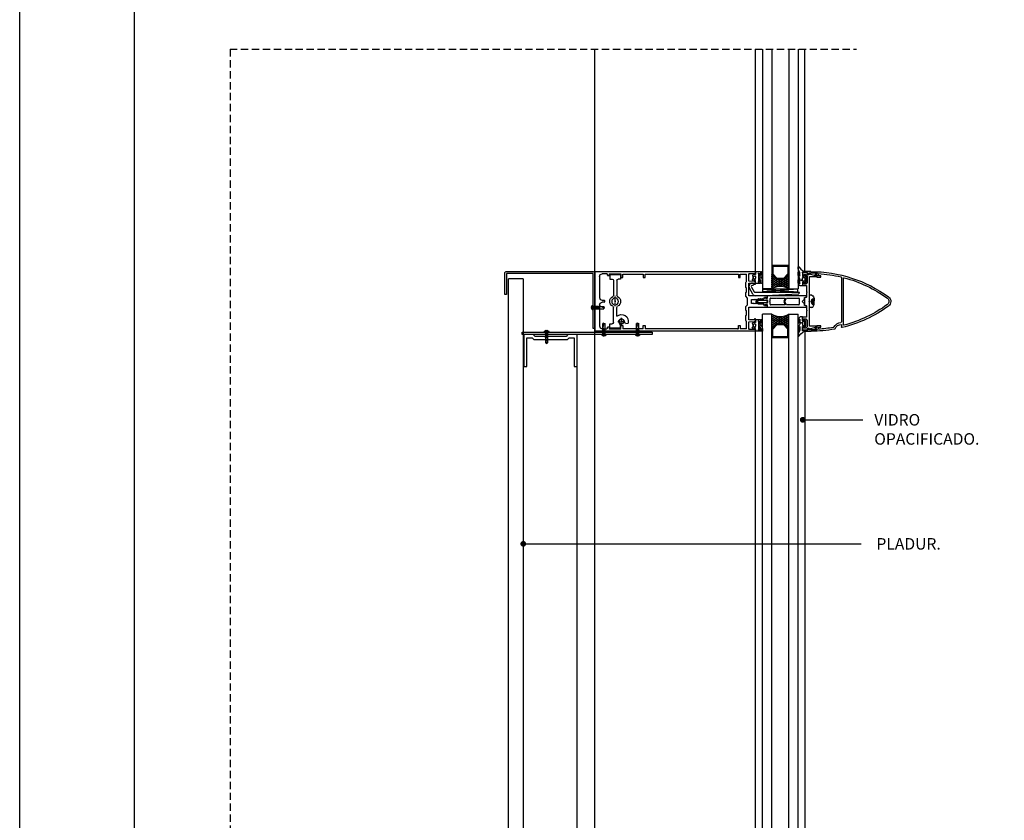
# Model space of a CAD drawing. Units: inches. Extents: x 10 to 5845, y 5 to 4181.
# Drawn here: x 10 to 867, y 1984 to 2681 of the extents above; entities that cross this region are included whole.
import ezdxf

# ---------------------------------------------------------------- set-up
doc = ezdxf.new("R2010")
doc.units = ezdxf.units.IN
doc.header["$MEASUREMENT"] = 0
for name, pattern in [('DASHDOT', [1, 0.5, -0.25, 0, -0.25]), ('DGN Style 2', [5.234209, 3.489473, -1.744736]), ('TRAZOS2', [9.525, 6.35, -3.175])]:
    doc.linetypes.add(name, pattern=pattern)
for name, color, linetype in [('ACCESORIOS', 3, 'Continuous'), ('AUXILIARES', 41, 'Continuous'), ('CAJETIN', 7, 'Continuous'), ('EJES', 3, 'TRAZOS2'), ('HIERRO', 1, 'Continuous'), ('JUNTAS', 3, 'Continuous'), ('OBRA', 2, 'Continuous'), ('PERFILES', 7, 'Continuous'), ('POLIAMIDA', 5, 'Continuous'), ('REMATES', 6, 'Continuous'), ('TEXTO DESCRIPTIVO', 113, 'Continuous'), ('VIDRIO', 4, 'Continuous')]:
    doc.layers.add(name, color=color, linetype=linetype)
doc.styles.add('U.T.5', font='ariali.ttf', dxfattribs={"height": 20})
doc.styles.add('UT- 1a5', font='ariali.ttf', dxfattribs={"height": 10})
doc.dimstyles.new('UT  1a5', dxfattribs={"dimscale": 0, "dimtxt": 10, "dimasz": 5, "dimexe": 5, "dimexo": 5, "dimgap": 10, "dimtad": 0, "dimtih": 1, "dimtoh": 1, "dimdec": 0, "dimdsep": 46, "dimtxsty": 'U.T.5', "dimblk": 'DOT', "dimcen": 5, "dimclrd": 9, "dimclre": 9, "dimclrt": 113, "dimadec": 0, "dimazin": 0, "dimtfac": 1, "dimtdec": 0, "dimtmove": 0, "dimatfit": 3, "dimldrblk": 'DOT', "dimfxl": 0, "dimtolj": 1, "dimtzin": 0, "dimarcsym": 0})
pattern_1 = [(0, (-305.2265, 989.5857), (1.42875, 0.824889), [0.9525, -1.905]), (120, (-305.2265, 989.5857), (-1.42874983, 0.8248893), [0.9525, -1.905]), (60, (-305.2265, 989.5857), (1.7e-07, 1.6497783), [-1.905, 0.9525])]

# ---------------------------------------------------------------- blocks, each defined once
blk = doc.blocks.new('FM158')
at = {"layer": 'PERFILES', "linetype": 'Continuous'}
for p, q in [((26, 0), (-26, 0)), ((-26, -26.5939), (-26, 0)), ((26, 0), (26, -26.5939)), ((-23.0682, -4.7322), (-23.8005, -6.5)), ((-23.8004, -6.5), (-23.8004, -10.5002)), ((-21.3004, -4), (-23.0682, -4.7322)), ((-3.2004, -4), (-21.3004, -4)), ((-3.2005, -4), (-1.4327, -4.7322)), ((-1.4327, -4.7322), (-0.7004, -6.5)), ((-0.7004, -7.9998), (-0.7004, -6.5)), ((-0.7004, -7.9998), (-0.554, -8.3534)), ((-0.554, -8.3534), (-0.2004, -8.4998)), ((0.5996, -8.4998), (-0.2004, -8.4998)), ((0.9532, -8.3534), (0.5996, -8.4998)), ((1.0996, -7.9998), (0.9532, -8.3534)), ((1.8318, -4.7322), (1.0995, -6.5)), ((1.0996, -6.5), (1.0996, -7.9998)), ((3.5995, -4), (1.8318, -4.7322)), ((21.6996, -4), (3.5996, -4)), ((21.6995, -4), (23.4673, -4.7322)), ((23.4673, -4.7322), (24.1996, -6.5)), ((24.1996, -10.5002), (24.1996, -6.5)), ((-22.6004, -12.5002), (-24, -12.5002)), ((-24, -22.4995), (-24, -12.5002)), ((-23.8004, -10.5002), (-23.654, -10.8537)), ((-23.654, -10.8537), (-23.3005, -11.0001)), ((-23.3004, -11.0002), (-22.6004, -11.0002)), ((-22.2469, -12.3537), (-22.6005, -12.5001)), ((-22.6004, -11.0002), (-22.2469, -11.1466)), ((-22.2469, -11.1466), (-22.1005, -11.5002)), ((-22.1005, -12.0002), (-22.2469, -12.3537)), ((-22.1004, -11.5002), (-22.1004, -12.0002)), ((22.646, -11.1466), (22.4995, -11.5002)), ((22.4996, -12.0002), (22.4996, -11.5002)), ((22.4996, -12.0002), (22.646, -12.3537)), ((22.9995, -11.0002), (22.646, -11.1466)), ((22.646, -12.3537), (22.9995, -12.5001)), ((22.9996, -11.0002), (23.6996, -11.0002)), ((24, -12.5002), (22.9996, -12.5002)), ((24.0531, -10.8537), (23.6995, -11.0001)), ((24, -12.5002), (24, -22.4995)), ((24.1995, -10.5002), (24.0531, -10.8537)), ((-24, -22.4995), (-21, -22.4995)), ((-21, -24.2995), (-23.7, -24.2995)), ((-23.7, -41.9999), (-23.7, -24.2995)), ((-21, -22.4995), (-21, -24.2995)), ((21, -22.4995), (21, -24.2995)), ((24, -22.4995), (21, -22.4995)), ((21, -24.2995), (23.7, -24.2995)), ((23.7, -24.2995), (23.7, -41.9999)), ((-26, -139.9996), (-26, -26.5939)), ((26, -26.5939), (26, -139.9996)), ((-23.7, -41.9999), (-21.0003, -41.9999)), ((-21.0003, -41.9999), (-21.0003, -43.7999)), ((21.0004, -41.9999), (21.0004, -43.7999)), ((23.7, -41.9999), (21.0004, -41.9999)), ((-23.7, -124.9995), (-23.7, -43.7999)), ((-21.0003, -43.7999), (-23.7, -43.7999)), ((21.0004, -43.7999), (23.7, -43.7999)), ((23.7, -43.7999), (23.7, -124.9995)), ((-23.7, -124.9995), (-21, -124.9995)), ((-21, -126.4995), (-23.7, -126.4995)), ((-23.7, -131.9996), (-23.7, -126.4995)), ((-21, -124.9995), (-21, -126.4995)), ((21, -124.9995), (21, -126.4995)), ((23.7, -124.9995), (21, -124.9995)), ((21, -126.4995), (23.7, -126.4995)), ((23.7, -126.4995), (23.7, -131.9995)), ((-24.4917, -138.7916), (-24.3358, -134.8997)), ((-24.3358, -134.8997), (-24.1046, -134.7702)), ((-24.29, -134.1756), (-24.087, -133.9996)), ((-24.1881, -134.3722), (-24.29, -134.1756)), ((-24.0058, -134.6014), (-24.1881, -134.3722)), ((-24.1046, -134.7702), (-24.0058, -134.6014)), ((-24.087, -133.9996), (-17.8846, -133.9996)), ((-23.7, -131.9996), (-17.5, -131.9996)), ((-17.8846, -133.9996), (-17.7234, -134.0789)), ((-17.7234, -134.0789), (-17.6852, -134.1837)), ((-17.6852, -134.1837), (-17.3173, -138.7837)), ((-17.5, -131.9996), (-17.2111, -131.9103)), ((-17.2111, -131.9103), (-16.984, -131.6463)), ((-16.984, -131.6463), (-16.634, -131.4996)), ((-16.634, -131.4996), (-12.2001, -131.4996)), ((-16, -134.9997), (-15.7079, -134.6492)), ((-16, -138.7996), (-16, -134.9997)), ((-15.9846, -134.1579), (-15.779, -133.9998)), ((-15.9162, -134.3484), (-15.9846, -134.1579)), ((-15.7079, -134.6492), (-15.9162, -134.3484)), ((-15.779, -133.9998), (-5.0003, -133.9998)), ((-12.2001, -131.4996), (-12.0773, -131.5456)), ((-12.0773, -131.5456), (-12.0041, -131.661)), ((-12.0041, -131.661), (-12.0041, -131.8406)), ((-12.0041, -131.8406), (-11.8612, -131.9983)), ((-11.8612, -131.9983), (-11.8001, -131.9996)), ((-11.8001, -131.9996), (-8.2001, -131.9996)), ((-8.2001, -131.9996), (-8.0606, -131.9506)), ((-8.0606, -131.9506), (-8.0001, -131.7996)), ((-8.0001, -131.6996), (-7.9434, -131.5584)), ((-8.0001, -131.7996), (-8.0001, -131.6996)), ((-7.9434, -131.5584), (-7.8001, -131.4996)), ((-7.8001, -131.4996), (-4.5, -131.4996)), ((-5.0003, -133.9998), (-5.0003, -149.4998)), ((-4.5, -131.4996), (-3, -132.9996)), ((-3, -132.9996), (2.9998, -132.9996)), ((-1.8503, -136.4998), (1.8501, -136.4998)), ((-1.8503, -138.4236), (-1.8503, -136.4998)), ((1.8501, -136.4998), (1.8501, -139.2251)), ((2.9998, -132.9996), (4.4998, -131.4996)), ((4.4998, -131.4996), (7.7999, -131.4996)), ((5.0001, -149.4998), (5.0001, -133.9998)), ((5.0001, -133.9998), (15.7788, -133.9998)), ((7.7999, -131.4996), (7.9432, -131.5584)), ((7.9432, -131.5584), (7.9999, -131.6996)), ((7.9999, -131.6996), (7.9999, -131.7996)), ((7.9999, -131.7996), (8.0604, -131.9506)), ((8.0604, -131.9506), (8.1999, -131.9996)), ((8.1999, -131.9996), (11.7999, -131.9996)), ((11.7999, -131.9996), (11.861, -131.9983)), ((11.861, -131.9983), (12.0039, -131.8406)), ((12.0039, -131.661), (12.0771, -131.5456)), ((12.0039, -131.8406), (12.0039, -131.661)), ((12.0771, -131.5456), (12.1999, -131.4996)), ((12.1999, -131.4996), (16.6338, -131.4996)), ((15.916, -134.3484), (15.7077, -134.6492)), ((15.7077, -134.6492), (15.9998, -134.9997)), ((15.7788, -133.9998), (15.9844, -134.1579)), ((15.9844, -134.1579), (15.916, -134.3484)), ((15.9998, -134.9997), (15.9998, -138.7996)), ((16.6338, -131.4996), (16.9838, -131.6463)), ((16.9838, -131.6463), (17.2109, -131.9103)), ((17.2109, -131.9103), (17.4998, -131.9996)), ((17.3171, -138.7837), (17.685, -134.1837)), ((17.4998, -131.9996), (23.7, -131.9996)), ((17.685, -134.1837), (17.7232, -134.0789)), ((17.7232, -134.0789), (17.8844, -133.9996)), ((17.8844, -133.9996), (24.0868, -133.9996)), ((24.1879, -134.3722), (24.0056, -134.6014)), ((24.0056, -134.6014), (24.1044, -134.7702)), ((24.0868, -133.9996), (24.2898, -134.1756)), ((24.1044, -134.7702), (24.3356, -134.8997)), ((24.2898, -134.1756), (24.1879, -134.3722)), ((24.3356, -134.8997), (24.4915, -138.7916)), ((-26, -139.9996), (-23.7, -139.9996)), ((-24.2919, -138.9996), (-24.4917, -138.7916)), ((-23.7, -138.9996), (-24.2919, -138.9996)), ((-23.5, -139.1996), (-23.7, -138.9996)), ((-23.7, -139.9996), (-23.5, -139.7996)), ((-23.5, -139.7996), (-23.5, -139.1996)), ((-18.3, -138.9996), (-18.3, -139.9996)), ((-17.5167, -138.9996), (-18.3, -138.9996)), ((-18.3, -139.9996), (-15, -139.9996)), ((-17.3996, -138.9626), (-17.5167, -138.9996)), ((-17.3173, -138.7837), (-17.3996, -138.9626)), ((-15.9871, -138.8823), (-16, -138.7996)), ((-15.9306, -138.9516), (-15.9871, -138.8823)), ((-15.8716, -138.9902), (-15.9306, -138.9516)), ((-15.8, -138.9996), (-15.8716, -138.9902)), ((-15, -138.9996), (-15.8, -138.9996)), ((-15, -139.9996), (-15, -138.9996)), ((-2.1007, -142.0123), (-1.8501, -141.624)), ((-1.8501, -142.3745), (-2.1007, -142.0123)), ((-2.1007, -143.6123), (-1.8501, -143.224)), ((-1.8501, -143.9745), (-2.1007, -143.6123)), ((-2.1007, -145.212), (-1.8501, -144.8236)), ((-1.8501, -145.5742), (-2.1007, -145.212)), ((-2.0951, -138.7714), (-1.8503, -138.4236)), ((-1.8503, -139.1742), (-2.0951, -138.7714)), ((-2.0951, -140.3712), (-1.8503, -140.0235)), ((-1.8501, -140.7739), (-2.0951, -140.3712)), ((-1.8503, -140.0235), (-1.8503, -139.1742)), ((-1.8501, -141.624), (-1.8501, -140.7739)), ((-1.8501, -143.224), (-1.8501, -142.3745)), ((-1.8501, -144.8236), (-1.8501, -143.9745)), ((-1.8501, -146.5998), (-1.8501, -145.5742)), ((2.1005, -139.6133), (1.8499, -139.9755)), ((1.8499, -139.9755), (1.8499, -140.8245)), ((1.8499, -140.8245), (2.1005, -141.2129)), ((2.1005, -141.2129), (1.8499, -141.575)), ((1.8499, -141.575), (1.8499, -142.4245)), ((1.8499, -142.4245), (2.1005, -142.8129)), ((2.1005, -142.8129), (1.8499, -143.1749)), ((1.8499, -143.1749), (1.8499, -144.0244)), ((1.8499, -144.0244), (2.1005, -144.4129)), ((2.1005, -144.4129), (1.8499, -144.7751)), ((1.8499, -144.7751), (1.8499, -145.6242)), ((1.8499, -145.6242), (2.1005, -146.0127)), ((1.8501, -139.2251), (2.1005, -139.6133)), ((14.9998, -138.9996), (14.9998, -139.9996)), ((15.7998, -138.9996), (14.9998, -138.9996)), ((14.9998, -139.9996), (18.2998, -139.9996)), ((15.8714, -138.9902), (15.7998, -138.9996)), ((15.9304, -138.9516), (15.8714, -138.9902)), ((15.9869, -138.8823), (15.9304, -138.9516)), ((15.9998, -138.7996), (15.9869, -138.8823)), ((17.3994, -138.9626), (17.3171, -138.7837)), ((17.5165, -138.9996), (17.3994, -138.9626)), ((18.2998, -138.9996), (17.5165, -138.9996)), ((18.2998, -139.9996), (18.2998, -138.9996)), ((23.6998, -138.9996), (23.4998, -139.1996)), ((23.4998, -139.1996), (23.4998, -139.7996)), ((23.4998, -139.7996), (23.6998, -139.9996)), ((24.2917, -138.9996), (23.6998, -138.9996)), ((23.6998, -139.9996), (25.9998, -139.9996)), ((24.4915, -138.7916), (24.2917, -138.9996)), ((-5.0003, -149.4998), (-4.8238, -149.876)), ((-4.8238, -149.876), (-4.5003, -149.9998)), ((-4.5003, -149.9998), (-2.5003, -149.9998)), ((-3.8003, -147.6998), (-1.8501, -146.5998)), ((-3.8003, -148.7998), (-3.8003, -147.6998)), ((-2.5003, -148.7998), (-3.8003, -148.7998)), ((-2.5003, -149.9998), (-2.5003, -148.7998)), ((2.1005, -146.0127), (1.8571, -146.3325)), ((1.8571, -146.3325), (1.9397, -146.5987)), ((1.9397, -146.5987), (2.1043, -146.7433)), ((2.1043, -146.7433), (3.8001, -147.6998)), ((2.5001, -148.7998), (2.5001, -149.9998)), ((3.8001, -148.7998), (2.5001, -148.7998)), ((2.5001, -149.9998), (4.5001, -149.9998)), ((3.8001, -147.6998), (3.8001, -148.7998)), ((4.5001, -149.9998), (4.8236, -149.876)), ((4.8236, -149.876), (5.0001, -149.4998))]:
    blk.add_line(p, q, dxfattribs=at)
for p in [(-23.7, -124.4995), (-26, -139.9996), (-24.8515, -139.9864), (26, -139.9996), (0.1998, -149.9998)]:
    blk.add_point(p, dxfattribs=at)
blk = doc.blocks.new('JM010')
at = {"layer": 'JUNTAS', "linetype": 'Continuous'}
for p, q in [((-5.0002, 2.5508), (-2.6002, 2.5508)), ((-5.0002, -1.4132), (-5.0002, 2.5508)), ((-3.7114, 0), (-3.7802, -0.0156)), ((3.7114, 0), (-3.7114, 0)), ((-3.0986, 4.3172), (-3.0974, 4.37)), ((-3.0858, 4.272), (-3.0986, 4.3172)), ((-3.0974, 4.37), (-3.077, 4.4168)), ((-3.0558, 4.2304), (-3.0858, 4.272)), ((-3.077, 4.4168), (-3.0466, 4.4528)), ((-3.0014, 4.1968), (-3.0558, 4.2304)), ((-3.0466, 4.4528), (-1.9406, 5.3808)), ((-2.6658, 4.0748), (-3.0014, 4.1968)), ((-2.6394, 4.062), (-2.6658, 4.0748)), ((-2.6154, 4.0368), (-2.6394, 4.062)), ((-2.603, 4.0104), (-2.6154, 4.0368)), ((-2.6002, 3.9808), (-2.603, 4.0104)), ((-2.6002, 2.5508), (-2.6002, 3.9808)), ((-1.9406, 5.3808), (-1.8942, 5.4196)), ((-1.8942, 5.4196), (-1.799, 5.4468)), ((-1.799, 5.4468), (-1.6806, 5.4468)), ((-1.6806, 5.4468), (-1.5858, 5.4036)), ((-1.3678, 5.2484), (-1.5858, 5.4036)), ((-1.3242, 3.91), (-1.4422, 3.5868)), ((-1.4422, 3.5868), (-1.4422, 3.3012)), ((-1.4422, 3.3012), (-1.3242, 2.978)), ((-1.0326, 5.0808), (-1.3678, 5.2484)), ((-1.101, 4.1708), (-1.3242, 3.91)), ((-1.3242, 2.978), (-1.1134, 2.742)), ((-1.1134, 2.742), (-0.9022, 2.6176)), ((-0.809, 4.32), (-1.101, 4.1708)), ((-0.6414, 4.938), (-1.0326, 5.0808)), ((-0.9022, 2.6176), (-0.741, 2.568)), ((-0.5502, 4.3508), (-0.809, 4.32)), ((-0.741, 2.568), (-0.5502, 2.5508)), ((-0.2194, 4.876), (-0.6414, 4.938)), ((-0.5502, 4.3508), (-0.0002, 4.3508)), ((-0.0002, 2.5508), (-0.5502, 2.5508)), ((0.1466, 4.8632), (-0.2194, 4.876)), ((-0.0002, 4.3508), (0.5498, 4.3508)), ((0.5498, 2.5508), (-0.0002, 2.5508)), ((0.6866, 4.9564), (0.1466, 4.8632)), ((0.5498, 4.3508), (0.7798, 4.326)), ((0.8478, 2.5992), (0.5498, 2.5508)), ((1.1894, 5.1552), (0.6866, 4.9564)), ((0.7798, 4.326), (1.0714, 4.1896)), ((1.1022, 2.742), (0.8478, 2.5992)), ((1.0714, 4.1896), (1.2638, 4.0092)), ((1.3382, 3.0092), (1.1022, 2.742)), ((1.5858, 5.4036), (1.1894, 5.1552)), ((1.2638, 4.0092), (1.419, 3.6924)), ((1.4498, 3.3196), (1.3382, 3.0092)), ((1.419, 3.6924), (1.4498, 3.3196)), ((1.6806, 5.4468), (1.5858, 5.4036)), ((1.7986, 5.4468), (1.6806, 5.4468)), ((1.8942, 5.4196), (1.7986, 5.4468)), ((1.9406, 5.3808), (1.8942, 5.4196)), ((3.0462, 4.4528), (1.9406, 5.3808)), ((2.5998, 3.9808), (2.603, 4.0104)), ((2.5998, 2.5508), (2.5998, 3.9808)), ((4.9998, 2.5508), (2.5998, 2.5508)), ((2.603, 4.0104), (2.6154, 4.0368)), ((2.6154, 4.0368), (2.6394, 4.062)), ((2.6394, 4.062), (2.6658, 4.0748)), ((2.6658, 4.0748), (3.001, 4.1968)), ((3.001, 4.1968), (3.0558, 4.2304)), ((3.077, 4.4168), (3.0462, 4.4528)), ((3.0558, 4.2304), (3.0858, 4.272)), ((3.097, 4.37), (3.077, 4.4168)), ((3.0858, 4.272), (3.0986, 4.3172)), ((3.0986, 4.3172), (3.097, 4.37)), ((3.7114, 0), (3.7802, -0.0156)), ((4.9998, -1.4132), (4.9998, 2.5508)), ((-4.9822, -1.5488), (-5.0002, -1.4132)), ((-5.0002, -2.7368), (-4.9922, -2.6332)), ((-5.0002, -2.9356), (-5.0002, -2.7368)), ((-4.9726, -3.116), (-5.0002, -2.9356)), ((-4.9922, -2.6332), (-4.9578, -2.5296)), ((-4.9294, -1.6696), (-4.9822, -1.5488)), ((-4.8938, -3.2488), (-4.9726, -3.116)), ((-4.9578, -2.5296), (-4.8838, -2.4112)), ((-4.8414, -1.7804), (-4.9294, -1.6696)), ((-4.7658, -3.3572), (-4.8938, -3.2488)), ((-4.8838, -2.4112), (-4.7658, -2.3128)), ((-4.7282, -1.8584), (-4.8414, -1.7804)), ((-4.7658, -2.3128), (-4.6378, -2.2536)), ((-4.6082, -3.426), (-4.7658, -3.3572)), ((-4.6102, -1.9012), (-4.7282, -1.8584)), ((-4.6378, -2.2536), (-4.5002, -2.2368)), ((-4.5002, -1.9132), (-4.6102, -1.9012)), ((-4.5002, -3.4356), (-4.6082, -3.426)), ((-4.035, -1.9132), (-4.5002, -1.9132)), ((-4.5002, -2.2368), (-3.389, -2.2368)), ((-3.3418, -3.4356), (-4.5002, -3.4356)), ((-3.7458, -1.9064), (-4.035, -1.9132)), ((-3.9122, -1.1984), (-3.9474, -1.2624)), ((-3.9474, -1.2624), (-3.9406, -1.3336)), ((-3.9406, -1.3336), (-3.9086, -1.3944)), ((-3.8602, -1.1536), (-3.9122, -1.1984)), ((-3.9086, -1.3944), (-3.8478, -1.43)), ((-3.3114, -0.9216), (-3.8602, -1.1536)), ((-3.8338, -0.062), (-3.8586, -0.1332)), ((-3.8586, -0.1332), (-3.8586, -0.2044)), ((-3.8586, -0.2044), (-3.8266, -0.2544)), ((-3.8478, -1.43), (-3.791, -1.4404)), ((-3.7802, -0.0156), (-3.8338, -0.062)), ((-3.8266, -0.2544), (-3.7922, -0.2764)), ((-3.7922, -0.2764), (-3.2846, -0.6)), ((-3.791, -1.4404), (-3.7486, -1.4316)), ((-3.7486, -1.4316), (-3.467, -1.3408)), ((-3.5094, -1.8812), (-3.7458, -1.9064)), ((-3.2398, -1.8332), (-3.5094, -1.8812)), ((-3.467, -1.3408), (-2.9582, -1.2232)), ((-3.389, -2.2368), (-3.2106, -2.2292)), ((-2.7886, -3.3964), (-3.3418, -3.4356)), ((-3.2786, -0.8992), (-3.3114, -0.9216)), ((-3.2842, -0.6), (-3.2286, -0.6568)), ((-3.2358, -0.86), (-3.2786, -0.8992)), ((-2.9254, -1.7804), (-3.2398, -1.8332)), ((-3.2038, -0.8028), (-3.2358, -0.86)), ((-3.2286, -0.6568), (-3.2002, -0.7316)), ((-3.2106, -2.2292), (-2.881, -2.1948)), ((-3.2002, -0.7316), (-3.2038, -0.8028)), ((-2.9582, -1.2232), (-2.4994, -1.1592)), ((-2.5886, -1.75), (-2.9254, -1.7804)), ((-2.881, -2.1948), (-2.507, -2.1208)), ((-2.0994, -3.2684), (-2.7886, -3.3964)), ((-2.2322, -1.7512), (-2.5886, -1.75)), ((-2.507, -2.1208), (-2.1966, -2.0452)), ((-2.4994, -1.1592), (-1.921, -1.1412)), ((-2.1858, -1.7588), (-2.2322, -1.7512)), ((-2.1966, -2.0452), (-2.1574, -2.0284)), ((-2.1282, -1.7992), (-2.1858, -1.7588)), ((-2.1574, -2.0284), (-2.1306, -2.0076)), ((-2.1306, -2.0076), (-2.1022, -1.9692)), ((-2.0946, -1.8512), (-2.1282, -1.7992)), ((-2.1022, -1.9692), (-2.0862, -1.9152)), ((-1.3418, -3.032), (-2.0994, -3.2684)), ((-2.0862, -1.9152), (-2.0946, -1.8512)), ((-1.921, -1.1412), (-1.3514, -1.1768)), ((-1.3514, -1.1768), (-0.8178, -1.2696)), ((-0.7214, -2.7464), (-1.3418, -3.032)), ((-0.8178, -1.2696), (-0.3694, -1.3976)), ((-0.2658, -2.4852), (-0.7214, -2.7464)), ((-0.3694, -1.3976), (-0.175, -1.4712)), ((-0.1834, -2.4436), (-0.2658, -2.4852)), ((-0.1022, -2.4172), (-0.1834, -2.4436)), ((0.027, -2.4064), (-0.1022, -2.4172)), ((0.1366, -2.4284), (0.027, -2.4064)), ((0.2658, -2.4852), (0.1366, -2.4284)), ((0.3694, -1.3976), (0.175, -1.4712)), ((0.2658, -2.4852), (0.7214, -2.7464)), ((0.8178, -1.2696), (0.3694, -1.3976)), ((0.7214, -2.7464), (1.3414, -3.032)), ((1.3514, -1.1768), (0.8178, -1.2696)), ((1.3414, -3.032), (2.0994, -3.2684)), ((1.9206, -1.1412), (1.3514, -1.1768)), ((2.499, -1.1592), (1.9206, -1.1412)), ((2.0862, -1.9152), (2.0946, -1.8512)), ((2.1022, -1.9692), (2.0862, -1.9152)), ((2.0946, -1.8512), (2.1278, -1.7992)), ((2.0994, -3.2684), (2.7886, -3.3964)), ((2.1302, -2.0076), (2.1022, -1.9692)), ((2.1278, -1.7992), (2.1858, -1.7588)), ((2.1574, -2.0284), (2.1302, -2.0076)), ((2.1962, -2.0452), (2.1574, -2.0284)), ((2.1858, -1.7588), (2.2318, -1.7512)), ((2.5066, -2.1208), (2.1962, -2.0452)), ((2.2318, -1.7512), (2.5882, -1.75)), ((2.9582, -1.2232), (2.499, -1.1592)), ((2.8806, -2.1948), (2.5066, -2.1208)), ((2.5882, -1.75), (2.9254, -1.7804)), ((2.7886, -3.3964), (3.3418, -3.4356)), ((3.2106, -2.2292), (2.8806, -2.1948)), ((2.9254, -1.7804), (3.2394, -1.8332)), ((3.467, -1.3408), (2.9582, -1.2232)), ((3.2286, -0.6568), (3.2002, -0.7316)), ((3.2002, -0.7316), (3.2038, -0.8028)), ((3.2038, -0.8028), (3.2358, -0.86)), ((3.389, -2.2368), (3.2106, -2.2292)), ((3.2842, -0.6), (3.2286, -0.6568)), ((3.2358, -0.86), (3.2786, -0.8992)), ((3.2394, -1.8332), (3.509, -1.8812)), ((3.2786, -0.8992), (3.3114, -0.9216)), ((3.7918, -0.2764), (3.2842, -0.6)), ((3.3114, -0.9216), (3.8602, -1.1536)), ((3.3418, -3.4356), (4.4998, -3.4356)), ((4.4998, -2.2368), (3.389, -2.2368)), ((3.7482, -1.4316), (3.467, -1.3408)), ((3.509, -1.8812), (3.7458, -1.9064)), ((3.7458, -1.9064), (4.035, -1.9132)), ((3.791, -1.4404), (3.7482, -1.4316)), ((3.7802, -0.0156), (3.8338, -0.062)), ((3.8478, -1.43), (3.791, -1.4404)), ((3.8266, -0.2544), (3.7918, -0.2764)), ((3.8586, -0.2044), (3.8266, -0.2544)), ((3.8338, -0.062), (3.8586, -0.1332)), ((3.9082, -1.3944), (3.8478, -1.43)), ((3.8586, -0.1332), (3.8586, -0.2044)), ((3.8602, -1.1536), (3.9118, -1.1984)), ((3.9402, -1.3336), (3.9082, -1.3944)), ((3.9118, -1.1984), (3.9474, -1.2624)), ((3.9474, -1.2624), (3.9402, -1.3336)), ((4.035, -1.9132), (4.4998, -1.9132)), ((4.4998, -1.9132), (4.6098, -1.9012)), ((4.6378, -2.2536), (4.4998, -2.2368)), ((4.4998, -3.4356), (4.6082, -3.426)), ((4.6082, -3.426), (4.7658, -3.3572)), ((4.6098, -1.9012), (4.7282, -1.8584)), ((4.7658, -2.3128), (4.6378, -2.2536)), ((4.7282, -1.8584), (4.8414, -1.7804)), ((4.8838, -2.4112), (4.7658, -2.3128)), ((4.7658, -3.3572), (4.8938, -3.2488)), ((4.8414, -1.7804), (4.9294, -1.6696)), ((4.9574, -2.5296), (4.8838, -2.4112)), ((4.8938, -3.2488), (4.9722, -3.116)), ((4.9294, -1.6696), (4.9822, -1.5488)), ((4.9922, -2.6332), (4.9574, -2.5296)), ((4.9722, -3.116), (4.9998, -2.9356)), ((4.9822, -1.5488), (4.9998, -1.4132)), ((4.9998, -2.7368), (4.9922, -2.6332)), ((4.9998, -2.9356), (4.9998, -2.7368))]:
    blk.add_line(p, q, dxfattribs=at)
blk.add_arc((0, -1.0027, 0.0001), 0.5, 249.5062806, 290.4937139, dxfattribs=at)
for p in [(-3.7114, 0), (3.7114, 0), (4.9998, 2.5508), (4.9998, 2.5508), (4.9998, 2.5508), (-3.2846, -0.6), (-3.2842, -0.6), (-3.2842, -0.6), (3.2842, -0.6), (3.2842, -0.6), (3.2842, -0.6)]:
    blk.add_point(p, dxfattribs=at)
blk = doc.blocks.new('JM150')
at = {"layer": 'AUXILIARES', "linetype": 'Continuous', "lineweight": -3}
for p, q in [((-5.31, -48.89), (-5.31, -46.81)), ((-4.96, -46.81), (5.39, -46.81)), ((-0.4, -50.96), (0.58, -50.95)), ((5.39, -48.89), (5.39, -46.81))]:
    blk.add_line(p, q, dxfattribs=at)
at = {"layer": 'AUXILIARES', "linetype": 'DGN Style 2', "lineweight": -3}
for p, q in [((-2.25, -49.01), (0.05, -48.17)), ((-2.25, -49.01), (2.33, -49.01)), ((-2.25, -49.01), (-2.25, -50.76)), ((-1.33, -49.01), (-1.33, -50.89)), ((-0.42, -49.01), (-0.42, -50.96)), ((0.05, -48.17), (2.33, -49)), ((0.5, -49.01), (0.5, -50.95)), ((1.42, -49.01), (1.42, -50.89)), ((2.33, -49.01), (2.33, -50.76))]:
    blk.add_line(p, q, dxfattribs=at)
at = {"layer": 'AUXILIARES', "linetype": 'Continuous', "lineweight": -3}
blk.add_ellipse((0.03, -48.89), major_axis=(-5.34, 0), ratio=0.388025, start_param=0, end_param=1.489685, dxfattribs=at)
at = {"layer": 'AUXILIARES', "linetype": 'Continuous', "lineweight": -3, "extrusion": (0, 0, -1)}
blk.add_ellipse((0.05, -48.89), major_axis=(5.34, 0), ratio=0.388025, start_param=6.283185, end_param=7.753712, dxfattribs=at)
at = {"layer": 'POLIAMIDA', "linetype": 'Continuous', "lineweight": -3}
for p, q in [((-2.05, -6.85), (-3.14, -7.94)), ((-3.05, -8.28), (-2.6, -8.4)), ((-2.6, -8.4), (-2.6, -9.93)), ((-2.05, -2.13), (-2.05, -2.38)), ((-2.05, -2.78), (-2.05, -3.98)), ((-2.05, -4.38), (-2.05, -5.58)), ((-2.05, -5.98), (-2.05, -6.85)), ((-0.21, -0.09), (-1.9, -1.78)), ((-1.25, -2.26), (0, -1.01)), ((-1.25, -9.93), (-1.25, -2.26)), ((0, -1.01), (1.25, -2.26)), ((1.9, -1.78), (0.21, -0.09)), ((1.25, -2.26), (1.25, -9.93)), ((2.05, -2.38), (2.05, -2.13)), ((2.05, -3.98), (2.05, -2.78)), ((2.05, -5.58), (2.05, -4.38)), ((2.05, -6.85), (2.05, -5.98)), ((3.14, -7.94), (2.05, -6.85)), ((2.6, -8.4), (3.05, -8.28)), ((2.6, -9.93), (2.6, -8.4)), ((-5, -10.21), (-5, -10.21)), ((-5, -10.21), (-5, -44.23)), ((-2.6, -9.93), (-4.72, -9.93)), ((-3, -25.58), (-3, -12.83)), ((-3, -12.83), (-2.99, -12.83)), ((-2.5, -12.43), (-0.5, -12.43)), ((0.95, -10.23), (-0.95, -10.23)), ((-0.5, -12.43), (0, -11.93)), ((0, -11.93), (0.5, -12.43)), ((0.5, -12.43), (2.5, -12.42)), ((4.72, -9.93), (2.6, -9.93)), ((3, -12.83), (3, -17.92)), ((5, -44.23), (5, -10.21)), ((0, -24.47), (-3, -25.58)), ((-3, -26.83), (0, -25.32)), ((3, -25.58), (0, -24.47)), ((0, -25.32), (3, -26.83)), ((3, -17.92), (2.7, -18.22)), ((2.7, -18.22), (3, -18.52)), ((3, -18.52), (3, -25.58)), ((-3, -37.43), (-3, -26.83)), ((3, -26.83), (3, -37.43)), ((-3.74, -44.23), (-3.5, -42.33)), ((-3.5, -42.33), (-2, -42.33)), ((2.5, -37.93), (-2.5, -37.93)), ((-2, -42.33), (0, -40.33)), ((0, -40.33), (2, -42.33)), ((2, -42.33), (3.5, -42.33)), ((3.5, -42.33), (3.74, -44.23)), ((-5, -44.23), (-3.74, -44.23)), ((3.74, -44.23), (5, -44.23))]:
    blk.add_line(p, q, dxfattribs=at)
for centre, radius, start, end in [((0, -0.3), 0.3, 45, 135), ((-3, -8.08), 0.2, 135.00092, 254.99761), ((-2.05, -2.58), 0.2, 90.0074, 269.9926), ((-2.05, -4.18), 0.2, 90.0074, 269.9926), ((-2.05, -5.78), 0.2, 90.0074, 269.9926), ((-1.55, -2.13), 0.5, 135, 179.99405), ((1.55, -2.13), 0.5, 359.99405, 45), ((2.05, -2.58), 0.2, 269.9926, 90.0074), ((2.05, -4.18), 0.2, 269.9926, 90.0074), ((2.05, -5.78), 0.2, 269.9926, 90.0074), ((3, -8.08), 0.2, 285.00075, 45.00044), ((-4.72, -10.21), 0.283, 89.9995, 179.9995), ((-2.5, -12.93), 0.5, 89.99947, 168.6882), ((-0.95, -9.93), 0.3, 180.00019, 270), ((0.95, -9.93), 0.3, 270, 0.00019), ((2.5, -12.93), 0.51, 11.32472, 90), ((4.72, -10.21), 0.283, 359.99996, 90.0005), ((-2.5, -37.43), 0.5, 180.00014, 270), ((2.5, -37.43), 0.5, 270, 0.00014)]:
    blk.add_arc(centre, radius, start, end, dxfattribs=at)
blk = doc.blocks.new('CM026')
at = {"layer": 'ACCESORIOS', "linetype": 'Continuous'}
for p, q in [((-2.89, 1), (-2.89, 1)), ((0, -4), (-2.89, 1)), ((-1.16, 2), (1.16, -2)), ((-1.15, 1.99), (-1.16, 2)), ((-0.32, 5.5), (1.01, 5.5)), ((-0.32, 3.5), (-0.27, 3.5)), ((0.13, 3.5), (-0.32, 3.5)), ((1.15, 4.44), (0.27, 3.56)), ((1.15, 4.44), (1.15, 4.44)), ((1.21, 5.3), (1.21, 4.58)), ((1.21, 4.58), (1.21, 4.58)), ((39.33, 0.19), (8.53, -2.23)), ((8.53, 0.19), (39.33, -2.23)), ((8.53, 0.19), (8.53, -2.23)), ((39.33, -2.23), (39.33, 0.19)), ((0, -4), (0, -4)), ((1.16, -2), (1.16, -2)), ((2.02, -2.5), (40.21, -2.5)), ((11.71, -5.5), (2.6, -5.5)), ((8.53, -2.23), (39.33, -2.23)), ((39.71, -4.03), (11.71, -5.5)), ((40.57, -3.36), (40.04, -3.88))]:
    blk.add_line(p, q, dxfattribs=at)
at = {"layer": 'ACCESORIOS'}
blk.add_line((39.33, 0.19), (8.53, 0.19), dxfattribs=at)
at = {"layer": 'ACCESORIOS', "linetype": 'Continuous'}
for centre, radius, start, end in [((-0.29, 2.5), 3, 90.66116, 209.99915), ((-0.29, 2.5), 1, 88.85407, 210.64804), ((0.13, 3.7), 0.2, 270.0311, 315.0311), ((1.01, 5.3), 0.2, 359.98002, 89.98002), ((1.01, 4.58), 0.2, 315, 0), ((2.6, -2.5), 3, 210.00594, 270), ((2.02, -1.5), 1, 209.99303, 269.99488), ((39.69, -3.53), 0.5, 273.01543, 315), ((40.21, -3), 0.5, 314.99618, 89.99349)]:
    blk.add_arc(centre, radius, start, end, dxfattribs=at)
blk = doc.blocks.new('6906')
at = {"layer": 'JUNTAS', "linetype": 'Continuous'}
for p, q in [((-6.7523, 3.32235), (-6.8351, 2.95885)), ((-6.8351, 2.95885), (-6.8351, 0.71235)), ((-6.8351, 0.71235), (-6.7749, 0.52745)), ((-6.7749, 0.52745), (-6.5201, 0.39755)), ((-5.5555, 5.47725), (-6.7523, 3.32235)), ((-6.5201, 0.39755), (-6.3348, 0.45775)), ((-6.3348, 0.45775), (-6.2051, 0.71255)), ((-6.2051, 0.71255), (-6.1746, 2.44555)), ((-6.1746, 2.44555), (-5.2351, 3.98865)), ((-5.0822, 5.77505), (-5.5555, 5.47725)), ((-5.2351, 3.98865), (-5.235, -0.25915)), ((-2.94, 5.77505), (-5.0822, 5.77505)), ((-2.835, 5.67005), (-2.94, 5.77505)), ((-2.7104, 1.77375), (-2.9204, 1.56375)), ((-2.9204, 1.56375), (-2.9204, -1.36995)), ((-2.835, 2.52005), (-2.835, 5.67005)), ((-2.73, 2.41505), (-2.835, 2.52005)), ((-1.646, 2.41505), (-2.73, 2.41505)), ((-1.2404, 1.77375), (-2.7104, 1.77375)), ((-1.5486, 2.48105), (-1.646, 2.41505)), ((-1.2226, 3.29595), (-1.5486, 2.48105)), ((-1.0304, 1.56375), (-1.2404, 1.77375)), ((-1.0425, 3.32185), (-1.2226, 3.29595)), ((-0.0224, 2.02355), (-1.0425, 3.32185)), ((-1.0304, -1.36995), (-1.0304, 1.56375)), ((0, 1.95865), (-0.0224, 2.02355)), ((0, -1.95865), (0, 1.95865)), ((-6.7523, -3.29265), (-6.8351, -3.65615)), ((-6.8351, -3.65615), (-6.8351, -5.81895)), ((-6.8351, -5.81895), (-6.7052, -6.07385)), ((-5.297, -0.53165), (-6.7523, -3.29265)), ((-5.2351, -5.96465), (-6.7408, -8.84815)), ((-6.7052, -6.07385), (-6.4226, -6.11855)), ((-6.4226, -6.11855), (-6.2204, -5.91635)), ((-6.2204, -5.91635), (-6.1746, -4.16945)), ((-6.1746, -4.16945), (-5.3339, -2.60175)), ((-5.3339, -2.60175), (-5.2351, -2.62635)), ((-5.235, -0.25915), (-5.297, -0.53165)), ((-5.2351, -2.62635), (-5.2351, -5.96465)), ((-4.3661, -8.78075), (-2.8423, -7.66515)), ((-2.9204, -1.36995), (-2.7104, -1.57995)), ((-2.8423, -7.66515), (-2.3963, -7.31485)), ((-2.835, -2.51995), (-2.73, -2.41495)), ((-2.8315, -6.00635), (-2.835, -2.51995)), ((-1.155, -5.98495), (-2.8315, -6.00635)), ((-2.73, -2.41495), (-1.646, -2.41495)), ((-2.7104, -1.57995), (-1.2404, -1.57995)), ((-2.3963, -7.31485), (-1.3567, -6.69345)), ((-1.646, -2.41495), (-1.5486, -2.48105)), ((-1.5486, -2.48105), (-1.2226, -3.29605)), ((-1.3567, -6.69345), (-1.0709, -6.31345)), ((-1.2404, -1.57995), (-1.0304, -1.36995)), ((-1.2226, -3.29605), (-1.0425, -3.32185)), ((-1.05, -6.08995), (-1.155, -5.98495)), ((-1.0709, -6.31345), (-1.05, -6.08995)), ((-1.0425, -3.32185), (-0.0224, -2.02355)), ((-0.0224, -2.02355), (0, -1.95865)), ((-6.7408, -8.84815), (-6.8351, -9.23485)), ((-6.8351, -9.23485), (-6.8351, -10.60495)), ((-6.8351, -10.60495), (-6.7548, -10.85185)), ((-6.7548, -10.85185), (-6.5448, -11.00435)), ((-6.5448, -11.00435), (-6.3025, -11.00965)), ((-6.3025, -11.00965), (-6.0436, -10.80095)), ((-6.0436, -10.80095), (-4.3661, -8.78075))]:
    blk.add_line(p, q, dxfattribs=at)
for p in [(-4.03155, 0.74982), (-2.8315, -6.00635)]:
    blk.add_point(p, dxfattribs=at)
blk = doc.blocks.new('6615')
at = {"layer": 'PERFILES', "linetype": 'Continuous'}
for p, q in [((-1.5, 22.05), (-1.5, 24.8)), ((-1.5, 24.8), (2.7, 24.8)), ((-0.5, 22.05), (-1.5, 22.05)), ((1.15, 23.4), (-0.5, 23.4)), ((-0.5, 23.4), (-0.5, 22.05)), ((2.5, 22.05), (1.15, 23.4)), ((2.5, 16.55), (2.5, 22.05)), ((2.7, 24.8), (2.7, 24.1)), ((4.18, 23.68), (4.2, 23.71)), ((4.42, 23.79), (8.87, 22.6)), ((10.5, 21.6), (4.5, 21.6)), ((4.5, 21.6), (4.5, 0.5)), ((8.87, 22.6), (10.5, 22.6)), ((10.5, 22.6), (10.5, 21.6)), ((-1.5, 13.8), (-1.5, 16.55)), ((-1.5, 16.55), (-0.5, 16.55)), ((2, 13.8), (-1.5, 13.8)), ((-0.5, 16.55), (-0.5, 15.2)), ((-0.5, 15.2), (1.15, 15.2)), ((1.15, 15.2), (2.5, 16.55)), ((2, 8.5), (2, 13.8)), ((0, 3.25), (2, 3.79)), ((0, -3.25), (0, 3.25)), ((2.5, 8), (2, 8.5)), ((2, 7.5), (2.5, 8)), ((2, 3.79), (2, 7.5)), ((4.5, 0.5), (4, 0)), ((4, 0), (4.5, -0.5)), ((2, -3.79), (0, -3.25)), ((2, -7.5), (2, -3.79)), ((2.5, -8), (2, -7.5)), ((2, -8.5), (2.5, -8)), ((2, -13.8), (2, -8.5)), ((4.5, -0.5), (4.5, -21.6)), ((-1.5, -16.55), (-1.5, -13.8)), ((-1.5, -13.8), (2, -13.8)), ((-0.5, -16.55), (-1.5, -16.55)), ((1.15, -15.2), (-0.5, -15.2)), ((-0.5, -15.2), (-0.5, -16.55)), ((2.5, -16.55), (1.15, -15.2)), ((2.5, -22.05), (2.5, -16.55)), ((-1.5, -24.8), (-1.5, -22.05)), ((-1.5, -22.05), (-0.5, -22.05)), ((2.7, -24.8), (-1.5, -24.8)), ((-0.5, -22.05), (-0.5, -23.4)), ((-0.5, -23.4), (1.15, -23.4)), ((1.15, -23.4), (2.5, -22.05)), ((2.7, -24.1), (2.7, -24.8)), ((4.2, -23.71), (4.18, -23.69)), ((8.87, -22.6), (4.42, -23.79)), ((4.5, -21.6), (10.5, -21.6)), ((10.5, -22.6), (8.87, -22.6)), ((10.5, -21.6), (10.5, -22.6))]:
    blk.add_line(p, q, dxfattribs=at)
for centre, radius, start, end in [((3.5, 24.1), 0.8, 179.99977, 328.75298), ((4.37, 23.6), 0.2, 74.11426, 145.14034), ((3.5, -24.1), 0.8, 31.24679, 180), ((4.37, -23.6), 0.2, 214.8598, 285.88588)]:
    blk.add_arc(centre, radius, start, end, dxfattribs=at)
blk = doc.blocks.new('CM009')
at = {"layer": 'AUXILIARES', "linetype": 'Continuous'}
for p, q in [((4.55, 0), (-4.55, 0)), ((-4.55, 0), (-4.55, -4)), ((4.55, 0), (4.55, -4)), ((-4.55, -4), (-2.55, -4)), ((-1.55, -5), (-1.55, -18.26)), ((1.55, -5), (1.55, -18.26)), ((4.55, -4), (2.55, -4)), ((-1.55, -36.26), (-1.55, -28.56)), ((1.55, -41.82), (1.55, -28.56)), ((-9.02, -42.66), (-11.27, -42.26)), ((-9.02, -42.66), (-7.48, -39.74)), ((-4.55, -44.04), (-3.44, -41.94)), ((4.55, -42.82), (2.55, -42.82)), ((4.55, -46.82), (4.55, -42.82)), ((-4.55, -46.82), (-4.55, -44.04)), ((-4.55, -46.82), (4.55, -46.82))]:
    blk.add_line(p, q, dxfattribs=at)
at = {"layer": 'AUXILIARES', "linetype": 'DASHDOT'}
for p, q in [((0, -27.63), (0, -18.62)), ((-2.41, -40.82), (-8.43, -40.82)), ((-5.45, -43.69), (-5.45, -37.48))]:
    blk.add_line(p, q, dxfattribs=at)
at = {"layer": 'AUXILIARES', "linetype": 'Continuous'}
for centre, radius in [((0, -23.41), 3), ((0, -23.41), 0.4), ((-5.45, -40.82), 2)]:
    blk.add_circle(centre, radius, dxfattribs=at)
for centre, radius, start, end in [((-2.55, -5), 1, 0, 90), ((2.55, -5), 1, 90, 180), ((0, -23.41), 4.75, 116.33269, 243.66731), ((-2.55, -18.26), 1, 296.33269, 360), ((2.55, -18.26), 1, 180, 243.66842), ((0, -23.41), 4.75, 296.33158, 63.66842), ((-2.55, -28.56), 1, 0, 63.66731), ((2.55, -28.56), 1, 116.33158, 180), ((-5.45, -40.82), 6, 49.47222, 193.91937), ((-5.45, -40.82), 2.3, 264.62544, 264.06318), ((2.55, -41.82), 1, 180, 270)]:
    blk.add_arc(centre, radius, start, end, dxfattribs=at)
blk.add_point((0, -23.41), dxfattribs=at)
blk = doc.blocks.new('_Dot')
at = {"color": 0, "linetype": 'ByBlock', "lineweight": -2}
blk.add_line((-0.5, 0), (-1, 0), dxfattribs=at)
at = {"color": 0, "linetype": 'ByBlock', "const_width": 0.5}
blk.add_lwpolyline([(-0.25, 0, 1), (0.25, 0, 1)], format="xyb", close=True, dxfattribs=at)
blk = doc.blocks.new('FM237')
at = {"layer": 'PERFILES', "linetype": 'Continuous', "lineweight": -3}
for p, q in [((-1.6, 18.72), (-1.6, -21.64)), ((0, 19.37), (0, -19.37)), ((18.1, 20.95), (20.1, 20.95)), ((18.1, 19.75), (18.1, 20.95)), ((21.5, 19.75), (18.1, 19.75)), ((20.1, 20.95), (20.1, 22.75)), ((21.5, 23.34), (21.5, 22.34)), ((28.2, 23.34), (21.5, 23.34)), ((21.5, 22.34), (23, 22.34)), ((21.5, 21.34), (21.5, 19.75)), ((23, 21.34), (21.5, 21.34)), ((23, 22.34), (23, 21.34)), ((26.64, 24.54), (31.35, 24.54)), ((28.2, 22.44), (28.2, 23.34)), ((31.35, 23.64), (29.4, 23.54)), ((29.4, 23.54), (29.4, 22.44)), ((31.8, 24.09), (31.8, 24.09)), ((-39.99, 1.3), (-40.01, 1.29)), ((-40.03, -4.19), (-40.03, -4.19)), ((-1.6, -21.64), (-1.6, -21.64)), ((0, -21.46), (0, -23.69)), ((18.1, -23.87), (18.1, -22.67)), ((18.1, -22.67), (21.5, -22.67)), ((20.1, -23.87), (18.1, -23.87)), ((20.1, -25.67), (20.1, -23.87)), ((21.5, -22.67), (21.5, -24.26)), ((21.5, -24.26), (23, -24.26)), ((23, -25.26), (21.5, -25.26)), ((21.5, -25.26), (21.5, -26.26)), ((23, -24.26), (23, -25.26)), ((28.2, -26.26), (28.2, -25.36)), ((29.4, -25.36), (29.4, -26.46)), ((21.5, -26.26), (28.2, -26.26)), ((31.35, -27.46), (26.42, -27.46)), ((29.4, -26.46), (29.4, -26.46)), ((29.4, -26.46), (31.35, -26.56))]:
    blk.add_line(p, q, dxfattribs=at)
for centre, radius, start, end in [((26.65, -90.46), 115, 90.00086, 125.99835), ((26.65, -90.46), 113.4, 104.75044, 125.99833), ((-2.1, 18.72), 0.5, 359.99965, 104.75044), ((0.5, 19.37), 0.5, 103.39012, 179.99985), ((26.65, -90.46), 113.4, 93.30792, 103.39012), ((28.8, 22.44), 0.6, 179.99844, 359.99872), ((31.35, 24.09), 0.45, 0.00086, 90.00086), ((31.35, 24.09), 0.45, 270, 0), ((-38, -1.46), 5, 126.1184, 234.49968), ((-38, -1.46), 3.4, 125.868, 233.41423), ((26.65, 87.54), 115, 234.02858, 256.28582), ((26.65, 87.54), 113.4, 233.98939, 255.24951), ((-2.1, -21.64), 0.5, 255.24951, 359.99986), ((-0.5, -23.69), 0.5, 256.28582, 0.00846), ((0.5, -19.37), 0.5, 179.99985, 266.29867), ((-0.02, -27.46), 6, 21.39664, 89.78447), ((-0.02, -27.46), 7.6, 27.97298, 86.29867), ((6.03, -25.09), 0.5, 201.39664, 259.62699), ((26.65, 87.54), 115, 259.62699, 269.88908), ((7.13, -23.66), 0.5, 207.97298, 260.04645), ((26.65, 87.54), 113.4, 260.04645, 266.69208), ((28.8, -25.36), 0.6, 0.00128, 180.00156), ((31.35, -27.01), 0.45, 0, 90), ((31.35, -27.01), 0.45, 270.0033, 0)]:
    blk.add_arc(centre, radius, start, end, dxfattribs=at)
blk = doc.blocks.new('Suporte pladur')
at = {"layer": 'HIERRO'}
blk.add_lwpolyline([(-26.22, -23.15), (-26.22, -20.69), (-1.28, -20.69), (-1.28, -16.11), (-2.66, -14.61), (-2.66, 14.61), (-1.28, 16.11), (-1.28, 20.69), (-26.22, 20.69), (-26.22, 23.15), (1.49, 23.15), (1.49, 15.04), (0, 13.55), (0, -13.55), (1.49, -15.04), (1.49, -23.15)], close=True, dxfattribs=at)
blk = doc.blocks.new('4.20 philips')
at = {"layer": 'AUXILIARES'}
for p, q in [((-2.4, 19.9), (-2, 20)), ((-2, 19.6), (-2.4, 19.9)), ((-2.4, 19.9), (2.3, 18.3)), ((-2.4, 17.8), (-2, 17.9)), ((-2, 17.5), (-2.4, 17.8)), ((-2.4, 17.8), (2.3, 16.2)), ((0, 29.2), (-2, 28.4)), ((-2, 20), (-2, 28.4)), ((-2, 20.8), (-2, 20)), ((-2, 20), (2, 18.6)), ((-2, 19.6), (2, 18.2)), ((-2, 17.9), (-2, 19.6)), ((-2, 18.7), (-2, 17.9)), ((-2, 17.9), (2, 16.6)), ((-2, 17.5), (2, 16.1)), ((-2, 15.8), (-2, 17.5)), ((0, 29.2), (2, 28.4)), ((2, 18.6), (2, 28.4)), ((2.3, 18.3), (2, 18.6)), ((2, 18.2), (2.3, 18.3)), ((2, 16.6), (2, 18.2)), ((-4.4, 8.9), (4.3, 8.9)), ((-4.4, 8.9), (-4.4, 8.5)), ((-4.4, 8.5), (4.3, 8.5)), ((-2.4, 15.7), (-2, 15.8)), ((-2, 15.4), (-2.4, 15.7)), ((-2.4, 15.7), (2.3, 14.1)), ((-2.4, 13.6), (-2, 13.7)), ((-2, 13.3), (-2.4, 13.6)), ((-2.4, 13.6), (2.3, 12)), ((-2.4, 11.5), (-2, 11.6)), ((-2, 11.2), (-2.4, 11.5)), ((-2.4, 11.5), (2.3, 10)), ((-2, 16.6), (-2, 15.8)), ((-2, 15.8), (2, 14.5)), ((-2, 14.5), (-2, 15.4)), ((-2, 15.4), (2, 14)), ((-2, 14.5), (-2, 13.7)), ((-2, 13.7), (2, 12.4)), ((-2, 11.6), (-2, 13.3)), ((-2, 13.3), (2, 12)), ((-2, 11.6), (2, 10.3)), ((-2, 8.9), (-2, 11.2)), ((-2, 11.2), (2, 9.9)), ((-2, 8.9), (2, 8.9)), ((2, 8.9), (-2, 8.9)), ((-1.1, 6.6), (-0.4, 6.7)), ((-0.4, 6.7), (-0.1, 7.5)), ((0, 7.5), (-0.1, 7.5)), ((0.4, 6.7), (0, 7.5)), ((1.1, 6.6), (0.4, 6.7)), ((2.3, 16.2), (2, 16.6)), ((2, 16.1), (2.3, 16.2)), ((2, 14.5), (2, 16.1)), ((2.3, 14.1), (2, 14.5)), ((2, 14), (2.3, 14.1)), ((2, 12.4), (2, 14)), ((2.3, 12), (2, 12.4)), ((2, 10.3), (2, 12)), ((2, 12), (2.3, 12)), ((2.3, 10), (2, 10.3)), ((2, 9.9), (2.3, 10)), ((2, 8.9), (2, 9.9)), ((4.3, 8.9), (4.3, 8.5))]:
    blk.add_line(p, q, dxfattribs=at)
for centre, radius, start, end in [((9.7, 19.7), 11.9, 154.094, 171.1991), ((-9.2, 28.9), 9.13, 333.5912, 1.8656), ((-1.2, 8.6), 1.99, 181.9487, 270.4375), ((1.1, 8.6), 1.99, 269.5625, 358.0513)]:
    blk.add_arc(centre, radius, start, end, dxfattribs=at)

msp = doc.modelspace()

# ---------------------------------------------------------------- hatches: boundary and pattern name
at = {"layer": 'JUNTAS'}
h = msp.add_hatch(dxfattribs=at)
h.set_pattern_fill('HONEY', color=256, scale=0.3, style=0)
h.set_pattern_definition(pattern_1)
h.paths.add_polyline_path([(679.66, 2459.16), (675.66, 2454.83), (668.66, 2454.83), (664.66, 2459.16), (664.66, 2446.49, -0.292596), (679.66, 2446.49)])
h = msp.add_hatch(dxfattribs=at)
h.set_pattern_fill('HONEY', color=256, scale=0.3, style=0)
h.set_pattern_definition(pattern_1)
h.paths.add_polyline_path([(679.62, 2424.55, -0.292596), (664.62, 2424.55), (664.62, 2411.88), (668.62, 2416.21), (675.62, 2416.21), (679.62, 2411.88)])

# ---------------------------------------------------------------- linework, layer by layer
at = {"layer": 'AUXILIARES'}
for p, q in [((510.63, 1562.18), (510.63, 2655.26)), ((650.63, 2461.17), (650.63, 2655.26)), ((693.57, 2461.21), (693.57, 2655.26)), ((650.63, 1562.2), (650.63, 2411.95)), ((693.57, 2409.85), (693.57, 1561.74))]:
    msp.add_line(p, q, dxfattribs=at)
at = {"layer": 'CAJETIN', "color": 4}
msp.add_lwpolyline([(5844.78, 5.41), (9.73, 5.41), (9.73, 4180.84), (5844.78, 4180.84)], close=True, dxfattribs=at)
at = {"layer": 'CAJETIN', "color": 1}
msp.add_lwpolyline([(5819.78, 30.41), (109.73, 30.41), (109.73, 4155.84), (5819.78, 4155.84)], close=True, dxfattribs=at)
at = {"layer": 'EJES'}
for q in [(738.61, 2655.26), (192.91, 855.39)]:
    msp.add_line((192.91, 2655.26), q, dxfattribs=at)
at = {"layer": 'HIERRO'}
msp.add_line((495.2, 1580.25), (495.2, 2403.38), dxfattribs=at)
at = {"layer": 'JUNTAS'}
for centre, start, end in [((672.16, 2434.77), 57.38146, 122.61854), ((672.12, 2436.27), 237.38146, 302.61854)]:
    msp.add_arc(centre, 13.91, start, end, dxfattribs=at)
at = {"layer": 'OBRA'}
for p, q in [((435.29, 1562.68), (435.29, 2455.29)), ((448.29, 2455.29), (435.29, 2455.29)), ((448.29, 2455.29), (448.29, 1562.68))]:
    msp.add_line(p, q, dxfattribs=at)
at = {"layer": 'REMATES'}
msp.add_lwpolyline([(510.53, 2460.23), (510.53, 2412.11), (509.03, 2412.11), (509.03, 2460.03), (433.61, 2460.03), (433.61, 2441.53), (432.11, 2441.53), (432.11, 2460.23, -0.414214), (433.41, 2461.53), (509.23, 2461.53, -0.414214)], format="xyb", close=True, dxfattribs=at)
msp.add_lwpolyline([(447.42, 2406.84), (447.42, 2408.84), (453.99, 2408.84), (453.99, 2408.84), (560.49, 2408.84), (560.49, 2406.84), (559.29, 2406.84), (559.29, 2406.84)], close=True, dxfattribs=at)
at = {"layer": 'VIDRIO'}
for p, q in [((656.62, 2655.26), (656.62, 2446.49)), ((664.62, 2655.26), (664.62, 2446.49)), ((679.62, 2655.26), (679.62, 2446.49)), ((687.62, 2655.26), (687.62, 2446.49)), ((664.66, 2467.24), (679.66, 2467.24)), ((664.66, 2467.24), (664.66, 2459.16)), ((665.66, 2466.24), (678.66, 2466.24)), ((665.66, 2466.24), (665.66, 2459.55)), ((678.66, 2466.24), (678.66, 2459.55)), ((679.66, 2467.24), (679.66, 2459.16)), ((668.66, 2454.83), (664.66, 2459.16)), ((669.09, 2455.83), (665.66, 2459.55)), ((668.66, 2454.83), (675.66, 2454.83)), ((669.09, 2455.83), (675.22, 2455.83)), ((675.22, 2455.83), (678.66, 2459.55)), ((675.66, 2454.83), (679.66, 2459.16)), ((664.62, 2446.49), (656.62, 2446.49)), ((679.62, 2446.49), (687.62, 2446.49)), ((656.66, 1547.13), (656.66, 2424.55)), ((664.66, 2424.55), (656.66, 2424.55)), ((664.66, 1547.13), (664.66, 2424.55)), ((679.66, 1547.13), (679.66, 2424.55)), ((679.66, 2424.55), (687.66, 2424.55)), ((687.66, 1547.13), (687.66, 2424.55)), ((668.62, 2416.21), (664.62, 2411.88)), ((664.62, 2403.8), (664.62, 2411.88)), ((669.05, 2415.21), (665.62, 2411.49)), ((665.62, 2404.8), (665.62, 2411.49)), ((675.62, 2416.21), (668.62, 2416.21)), ((675.18, 2415.21), (669.05, 2415.21)), ((675.18, 2415.21), (678.62, 2411.49)), ((675.62, 2416.21), (679.62, 2411.88)), ((678.62, 2404.8), (678.62, 2411.49)), ((679.62, 2403.8), (679.62, 2411.88)), ((679.62, 2403.8), (664.62, 2403.8)), ((678.62, 2404.8), (665.62, 2404.8)), ((687.66, 1547.13), (687.66, 2398.3))]:
    msp.add_line(p, q, dxfattribs=at)

# ---------------------------------------------------------------- block references
at = {"layer": 'ACCESORIOS'}
msp.add_blockref('CM026', (648.1, 2446.04), dxfattribs=at)
at = {"layer": 'AUXILIARES', "xscale": -1}
msp.add_blockref('CM009', (528.3, 2458.97), dxfattribs=at)
at = {"layer": 'AUXILIARES', "rotation": 90}
msp.add_blockref('JM150', (650.77, 2435.55), dxfattribs=at)
at = {"layer": 'AUXILIARES', "xscale": 0.5, "yscale": 0.5, "zscale": 0.5}
for p, rotation in [((504.24, 2430.23), 270), ((468.53, 2413.62), 180)]:
    msp.add_blockref('4.20 philips', p, dxfattribs=dict(at, rotation=rotation))
for p in [(518.54, 2402.17), (548.03, 2402.17)]:
    msp.add_blockref('4.20 philips', p, dxfattribs=at)
at = {"layer": 'HIERRO', "xscale": -1, "rotation": 270}
msp.add_blockref('Suporte pladur', (472.06, 2405.14), dxfattribs=at)
at = {"layer": 'JUNTAS', "rotation": 90}
for p in [(653.22, 2456.29), (653.18, 2414.55)]:
    msp.add_blockref('JM010', p, dxfattribs=at)
at = {"layer": 'JUNTAS', "xscale": -1, "rotation": 180}
msp.add_blockref('6906', (694.41, 2454.87), dxfattribs=at)
at = {"layer": 'JUNTAS'}
msp.add_blockref('6906', (694.41, 2416.23), dxfattribs=at)
at = {"layer": 'PERFILES', "rotation": 90}
msp.add_blockref('FM158', (510.63, 2435.53), dxfattribs=at)
at = {"layer": 'PERFILES', "xscale": -1}
msp.add_blockref('FM237', (725.38, 2437.03), dxfattribs=at)
at = {"layer": 'PERFILES', "xscale": -1, "rotation": 180}
msp.add_blockref('6615', (693.08, 2435.55), dxfattribs=at)

# ---------------------------------------------------------------- texts
at = {"layer": 'TEXTO DESCRIPTIVO', "char_height": 10, "style": 'UT- 1a5'}
for s, insert, attachment_point in [('VIDRO\\POPACIFICADO.', (753.95, 2337.44), 1), ('\\A1;PLADUR.', (811.85, 2219.38), 9)]:
    msp.add_mtext(s, dxfattribs=dict(at, insert=insert, attachment_point=attachment_point))

# ---------------------------------------------------------------- leaders
at = {"layer": 'TEXTO DESCRIPTIVO', "annotation_type": 0, "has_hookline": 1, "hookline_direction": 0}
for points, text_width in [([(691.65, 2332.44), (743.95, 2332.44)], 97.47), ([(448.29, 2224.38), (742.66, 2224.38)], 58.57)]:
    msp.add_leader(points, dimstyle='UT  1a5', override={"dimscale": 1, "dimtxsty": 'UT- 1a5'}, dxfattribs=dict(at, text_width=text_width))

doc.saveas('drawing.dxf')
